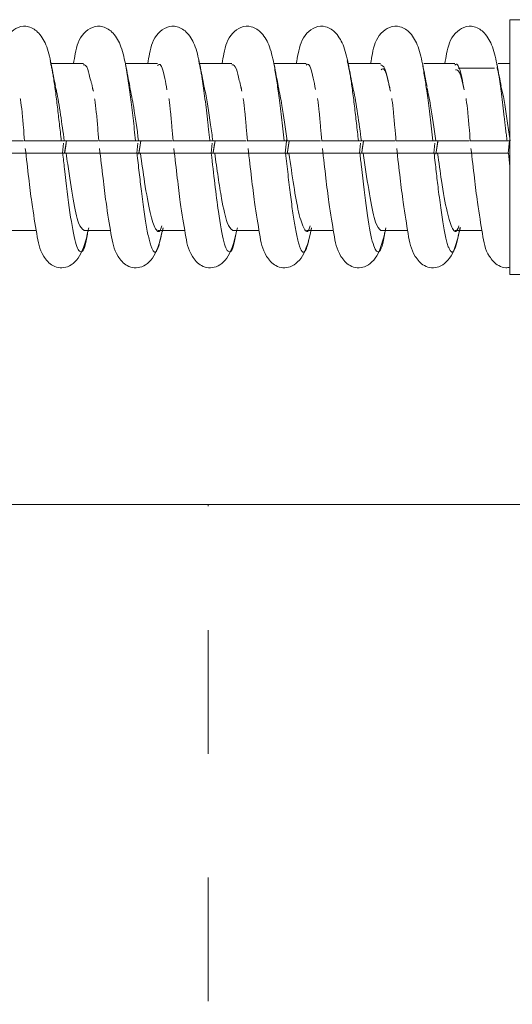
# Model space of a CAD drawing. Units: millimetres. Extents: x 7 to 835, y 10 to 581.
# Drawn here: x 751 to 756, y 247 to 257 of the extents above; entities that cross this region are included whole.
import ezdxf

# ---------------------------------------------------------------- set-up
doc = ezdxf.new("R2010")
doc.units = ezdxf.units.MM
doc.linetypes.add('PHANTOM', pattern=[12.7, 6.35, -1.27, 1.27, -1.27, 1.27, -1.27])

msp = doc.modelspace()

# ---------------------------------------------------------------- linework, layer by layer
at = {"color": 7, "linetype": 'Continuous', "lineweight": 0}
for p, q in [((755.801387, 254.538944), (755.801387, 257.152454)), ((762.151386, 257.152454), (755.801387, 257.152454)), ((751.422598, 256.70295), (751.087278, 256.70295)), ((752.185035, 256.70295), (751.853357, 256.70295)), ((752.947475, 256.70295), (752.61211, 256.70295)), ((753.709912, 256.70295), (753.385156, 256.70295)), ((754.472348, 256.70295), (754.13696, 256.70295)), ((755.234785, 256.70295), (754.917129, 256.70295)), ((755.801387, 256.70295), (755.681298, 256.70295)), ((755.643866, 256.654741), (755.270551, 256.654741)), ((753.039207, 256.458578), (753.04887, 256.419884)), ((750.464897, 255.909198), (750.807803, 255.909198)), ((751.196376, 255.909198), (750.817641, 255.909198)), ((751.218296, 255.884086), (751.20829, 255.7822)), ((751.227337, 255.909198), (751.570239, 255.909198)), ((751.230783, 255.790399), (751.248937, 255.909198)), ((751.231212, 255.790168), (751.244939, 255.880204)), ((751.958813, 255.909198), (751.580078, 255.909198)), ((751.980733, 255.884086), (751.97073, 255.7822)), ((751.989774, 255.909198), (752.332679, 255.909198)), ((751.990877, 255.772406), (752.012118, 255.911307)), ((751.991826, 255.780978), (752.011381, 255.909198)), ((752.721253, 255.909198), (752.342514, 255.909198)), ((752.743169, 255.884086), (752.733167, 255.7822)), ((752.75221, 255.909198), (753.095116, 255.909198)), ((752.755645, 255.790406), (752.773813, 255.909198)), ((752.756085, 255.790168), (752.769816, 255.880204)), ((753.48369, 255.909198), (753.104954, 255.909198)), ((753.510691, 255.935857), (753.495603, 255.7822)), ((753.514647, 255.909198), (753.857552, 255.909198)), ((753.515735, 255.772413), (753.536052, 255.90513)), ((753.516074, 255.776857), (753.536254, 255.909198)), ((754.246126, 255.909198), (753.867391, 255.909198)), ((754.268046, 255.884086), (754.25804, 255.7822)), ((754.277083, 255.909198), (754.619989, 255.909198)), ((754.280961, 255.790168), (754.299111, 255.909198)), ((755.008563, 255.909198), (754.629827, 255.909198)), ((755.030482, 255.884086), (755.020476, 255.7822)), ((755.03952, 255.909198), (755.382426, 255.909198)), ((755.040321, 255.772748), (755.061127, 255.909198)), ((755.040593, 255.772421), (755.059655, 255.896782)), ((755.770999, 255.909198), (755.392264, 255.909198)), ((755.795385, 255.909198), (755.782913, 255.7822)), ((750.859945, 255.7822), (750.483173, 255.7822)), ((751.622386, 255.7822), (751.245614, 255.7822)), ((752.384822, 255.7822), (752.00805, 255.7822)), ((753.147259, 255.7822), (752.770487, 255.7822)), ((753.909695, 255.7822), (753.532923, 255.7822)), ((754.672132, 255.7822), (754.29536, 255.7822)), ((755.434568, 255.7822), (755.057796, 255.7822)), ((750.664684, 254.988448), (750.938903, 254.988448)), ((751.427121, 254.988448), (751.70134, 254.988448)), ((751.470934, 254.977485), (751.473016, 254.988448)), ((752.189557, 254.988448), (752.463776, 254.988448)), ((752.233374, 254.977485), (752.240952, 255.017409)), ((752.951994, 254.988448), (753.226216, 254.988448)), ((752.995811, 254.977485), (752.99789, 254.988448)), ((753.714431, 254.988448), (753.988653, 254.988448)), ((753.758247, 254.977485), (753.764979, 255.012949)), ((754.476871, 254.988448), (754.751089, 254.988448)), ((754.520684, 254.977485), (754.522766, 254.988448)), ((755.239307, 254.988448), (755.513526, 254.988448)), ((755.28312, 254.977485), (755.289006, 255.008487)), ((762.151386, 254.538944), (755.801387, 254.538944)), ((745.453435, 252.177698), (752.703435, 252.177698)), ((752.703435, 252.177698), (756.453435, 252.177698))]:
    msp.add_line(p, q, dxfattribs=at)
at = {"color": 8, "linetype": 'PHANTOM', "lineweight": 0}
for p, q in [((755.785562, 255.7822), (755.801387, 255.644356)), ((752.703435, 239.458616), (752.703435, 252.177698))]:
    msp.add_line(p, q, dxfattribs=at)
at = {"color": 7, "linetype": 'Continuous', "lineweight": 0}
for points, knots in [([(751.096863, 256.674042), (751.082472, 256.743441), (751.054582, 256.877944), (750.974833, 257.01942), (750.871333, 257.089772), (750.75596, 257.087017), (750.616595, 256.980935), (750.587143, 256.860602), (750.564672, 256.736475), (750.558603, 256.70295)], [0, 0, 0, 0, 0.164917304, 0.319622856, 0.45617419, 0.567488402, 0.665864117, 0.909753121, 1, 1, 1, 1]), ([(751.859299, 256.674042), (751.844909, 256.743441), (751.817018, 256.877944), (751.737269, 257.01942), (751.63377, 257.089772), (751.518396, 257.087017), (751.37903, 256.980935), (751.349586, 256.860601), (751.32711, 256.736475), (751.32104, 256.70295)], [0, 0, 0, 0, 0.164917341, 0.319622928, 0.456174293, 0.567488531, 0.665864268, 0.909752834, 1, 1, 1, 1]), ([(752.621736, 256.674042), (752.607345, 256.743441), (752.579455, 256.877944), (752.499706, 257.01942), (752.396206, 257.089772), (752.280833, 257.087017), (752.141467, 256.980935), (752.11202, 256.860602), (752.089549, 256.736475), (752.08348, 256.70295)], [0, 0, 0, 0, 0.164917385, 0.319623013, 0.456174415, 0.567488682, 0.665864445, 0.909753076, 1, 1, 1, 1]), ([(753.384172, 256.674042), (753.369782, 256.743441), (753.341891, 256.877944), (753.262142, 257.01942), (753.158643, 257.089772), (753.043269, 257.087017), (752.903904, 256.980935), (752.874456, 256.860602), (752.851985, 256.736475), (752.845916, 256.70295)], [0, 0, 0, 0, 0.164917385, 0.319623013, 0.456174415, 0.567488682, 0.665864445, 0.909753076, 1, 1, 1, 1]), ([(754.146613, 256.674042), (754.132221, 256.743441), (754.104327, 256.877943), (754.024578, 257.01942), (753.921084, 257.089772), (753.805705, 257.087017), (753.666341, 256.980935), (753.636893, 256.860602), (753.614422, 256.736475), (753.608353, 256.70295)], [0, 0, 0, 0, 0.164917684, 0.319623214, 0.456173508, 0.567488958, 0.665864658, 0.909753134, 1, 1, 1, 1]), ([(754.909049, 256.674042), (754.894657, 256.743441), (754.866764, 256.877943), (754.787014, 257.01942), (754.68352, 257.089772), (754.568146, 257.087017), (754.428781, 256.980935), (754.399329, 256.860602), (754.376858, 256.736475), (754.370789, 256.70295)], [0, 0, 0, 0, 0.16491781, 0.319623457, 0.456173855, 0.567488135, 0.665863911, 0.909753065, 1, 1, 1, 1]), ([(755.671486, 256.674042), (755.657095, 256.743441), (755.629205, 256.877944), (755.549456, 257.01942), (755.445956, 257.089772), (755.330583, 257.087017), (755.191218, 256.980935), (755.161766, 256.860602), (755.139295, 256.736475), (755.133226, 256.70295)], [0, 0, 0, 0, 0.164917304, 0.319622856, 0.45617419, 0.567488402, 0.665864117, 0.909753121, 1, 1, 1, 1]), ([(751.137815, 256.467198), (751.13044, 256.503435), (751.115579, 256.576451), (751.101131, 256.652712), (751.093853, 256.691126)], [0, 0, 0, 0, 0.496281957, 1, 1, 1, 1]), ([(751.422278, 256.69031), (751.43797, 256.688323), (751.46326, 256.685121), (751.488396, 256.568567), (751.497935, 256.524333)], [0, 0, 0, 0, 0.6204921961, 1, 1, 1, 1]), ([(751.900251, 256.467198), (751.892876, 256.503435), (751.878015, 256.576451), (751.863567, 256.652712), (751.856289, 256.691126)], [0, 0, 0, 0, 0.496281957, 1, 1, 1, 1]), ([(752.184946, 256.683329), (752.190733, 256.688682), (752.215281, 256.711393), (752.247631, 256.616416), (752.273802, 256.473777), (752.28108, 256.43411)], [0, 0, 0, 0, 0.1821276389, 0.7725591595, 1, 1, 1, 1]), ([(752.662692, 256.467198), (752.655315, 256.503435), (752.640451, 256.57645), (752.626003, 256.652712), (752.618726, 256.691126)], [0, 0, 0, 0, 0.496283398, 1, 1, 1, 1]), ([(752.947162, 256.688995), (752.962422, 256.687997), (752.987383, 256.686364), (753.012222, 256.572299), (753.021877, 256.527962)], [0, 0, 0, 0, 0.611301746, 1, 1, 1, 1]), ([(753.425128, 256.467198), (753.417751, 256.503435), (753.402888, 256.57645), (753.38844, 256.652712), (753.381162, 256.691126)], [0, 0, 0, 0, 0.496283398, 1, 1, 1, 1]), ([(753.709815, 256.684156), (753.715187, 256.68944), (753.73933, 256.713184), (753.771719, 256.618658), (753.798219, 256.476177), (753.80586, 256.43509)], [0, 0, 0, 0, 0.169223817, 0.760431152, 1, 1, 1, 1]), ([(754.187565, 256.467198), (754.180188, 256.503435), (754.165323, 256.57645), (754.150879, 256.652712), (754.143603, 256.691126)], [0, 0, 0, 0, 0.49628479, 1, 1, 1, 1]), ([(754.472039, 256.687765), (754.486866, 256.684119), (754.52042, 256.675866), (754.553832, 256.515773), (754.57248, 256.426425)], [0, 0, 0, 0, 0.44189562, 1, 1, 1, 1]), ([(754.950001, 256.467198), (754.942624, 256.503435), (754.92776, 256.57645), (754.913315, 256.652712), (754.906039, 256.691126)], [0, 0, 0, 0, 0.49628479, 1, 1, 1, 1]), ([(755.234684, 256.685072), (755.239644, 256.690215), (755.263387, 256.714835), (755.295788, 256.622093), (755.322697, 256.477297), (755.330741, 256.434014)], [0, 0, 0, 0, 0.156215413, 0.747772829, 1, 1, 1, 1]), ([(755.712438, 256.467198), (755.705063, 256.503435), (755.690202, 256.576451), (755.675753, 256.652712), (755.668476, 256.691126)], [0, 0, 0, 0, 0.496281957, 1, 1, 1, 1]), ([(754.480354, 256.638189), (754.485162, 256.642797), (754.50875, 256.6654), (754.536079, 256.596879), (754.558114, 256.487614), (754.561275, 256.471945)], [0, 0, 0, 0, 0.179869683, 0.882383601, 1, 1, 1, 1]), ([(755.242537, 256.639009), (755.256802, 256.637925), (755.28521, 256.635765), (755.313525, 256.511753), (755.327623, 256.45001)], [0, 0, 0, 0, 0.502119738, 1, 1, 1, 1]), ([(751.497935, 256.524333), (751.500104, 256.519862), (751.507626, 256.504355), (751.515116, 256.460802), (751.520447, 256.429808)], [0, 0, 0, 0, 0.288362827, 1, 1, 1, 1]), ([(751.525048, 256.417246), (751.523224, 256.425862), (751.519567, 256.443143), (751.515947, 256.460637), (751.514132, 256.469408)], [0, 0, 0, 0, 0.498608268, 1, 1, 1, 1]), ([(753.021877, 256.527962), (753.023957, 256.523737), (753.031809, 256.507789), (753.039609, 256.462848), (753.045342, 256.429811)], [0, 0, 0, 0, 0.264878187, 1, 1, 1, 1]), ([(753.049921, 256.417246), (753.048099, 256.425863), (753.044444, 256.443144), (753.040824, 256.460637), (753.039009, 256.469408)], [0, 0, 0, 0, 0.49860163, 1, 1, 1, 1]), ([(754.574797, 256.417246), (754.572974, 256.425862), (754.569317, 256.443143), (754.565697, 256.460637), (754.563882, 256.469408)], [0, 0, 0, 0, 0.498608268, 1, 1, 1, 1]), ([(751.137409, 256.458321), (751.141096, 256.444057), (751.157942, 256.378888), (751.188593, 256.179859), (751.214464, 255.999127), (751.227337, 255.909198)], [0, 0, 0, 0, 0.123409008, 0.56382398, 1, 1, 1, 1]), ([(751.899529, 256.459036), (751.912756, 256.394511), (751.943104, 256.246471), (751.972941, 256.030843), (751.989774, 255.909198)], [0, 0, 0, 0, 0.435859222, 1, 1, 1, 1]), ([(752.66226, 256.459282), (752.665536, 256.446696), (752.68751, 256.362295), (752.717849, 256.147474), (752.744354, 255.96368), (752.75221, 255.909198)], [0, 0, 0, 0, 0.109772966, 0.736111867, 1, 1, 1, 1]), ([(753.424465, 256.458839), (753.436564, 256.400538), (753.466811, 256.25478), (753.496708, 256.038794), (753.514647, 255.909198)], [0, 0, 0, 0, 0.3999837099, 1, 1, 1, 1]), ([(754.187107, 256.460333), (754.189969, 256.44951), (754.206421, 256.387313), (754.237126, 256.187839), (754.263809, 256.001768), (754.277083, 255.909198)], [0, 0, 0, 0, 0.095725981, 0.550125468, 1, 1, 1, 1]), ([(754.949424, 256.457315), (754.96175, 256.398172), (754.991985, 256.253092), (755.021837, 256.037124), (755.03952, 255.909198)], [0, 0, 0, 0, 0.407662497, 1, 1, 1, 1]), ([(755.711957, 256.461476), (755.714409, 256.452275), (755.735583, 256.372815), (755.766043, 256.158383), (755.793309, 255.969221), (755.80196, 255.909198)], [0, 0, 0, 0, 0.082070704, 0.70873261, 1, 1, 1, 1]), ([(750.775705, 256.343187), (750.776486, 256.338754), (750.782708, 256.303443), (750.793746, 256.2041), (750.806228, 256.063446), (750.815135, 255.956361), (750.819064, 255.909116)], [0, 0, 0, 0, 0.047643517, 0.379529417, 0.726258266, 1, 1, 1, 1]), ([(751.538682, 256.340054), (751.539282, 256.336632), (751.545317, 256.302207), (751.55618, 256.203978), (751.568663, 256.063469), (751.577573, 255.956368), (751.581504, 255.909116)], [0, 0, 0, 0, 0.03704459, 0.372623916, 0.723211374, 1, 1, 1, 1]), ([(752.300582, 256.343187), (752.301362, 256.338754), (752.307573, 256.303442), (752.318623, 256.2041), (752.331099, 256.063446), (752.34001, 255.956361), (752.343941, 255.909116)], [0, 0, 0, 0, 0.047642918, 0.379528845, 0.726257722, 1, 1, 1, 1]), ([(753.063019, 256.343187), (753.0638, 256.338754), (753.070021, 256.303443), (753.081061, 256.2041), (753.093535, 256.063446), (753.102446, 255.956361), (753.106377, 255.909116)], [0, 0, 0, 0, 0.047643516, 0.37952941, 0.726257748, 1, 1, 1, 1]), ([(753.825455, 256.343187), (753.826236, 256.338754), (753.832457, 256.303443), (753.843498, 256.2041), (753.855972, 256.063446), (753.864883, 255.956361), (753.868814, 255.909116)], [0, 0, 0, 0, 0.047643516, 0.37952941, 0.726257748, 1, 1, 1, 1]), ([(754.587899, 256.34315), (754.588678, 256.338729), (754.594894, 256.303425), (754.605935, 256.2041), (754.618408, 256.063446), (754.627319, 255.956361), (754.631251, 255.909116)], [0, 0, 0, 0, 0.047515242, 0.379445838, 0.726220878, 1, 1, 1, 1]), ([(755.350332, 256.343187), (755.351112, 256.338754), (755.357322, 256.303442), (755.368373, 256.2041), (755.380849, 256.063446), (755.389759, 255.956361), (755.393691, 255.909116)], [0, 0, 0, 0, 0.047642918, 0.379528845, 0.726257722, 1, 1, 1, 1]), ([(751.196376, 255.909198), (751.199112, 255.909198), (751.204584, 255.909198), (751.214948, 255.909198), (751.222482, 255.909198), (751.227337, 255.909198)], [0, 0, 0, 0, 0.262342721, 0.524685892, 1, 1, 1, 1]), ([(751.958813, 255.909198), (751.961551, 255.909198), (751.967027, 255.909198), (751.977381, 255.909198), (751.984918, 255.909198), (751.989774, 255.909198)], [0, 0, 0, 0, 0.262345093, 0.524685899, 1, 1, 1, 1]), ([(752.721253, 255.909198), (752.723989, 255.909198), (752.729461, 255.909198), (752.739825, 255.909198), (752.747357, 255.909198), (752.75221, 255.909198)], [0, 0, 0, 0, 0.262343334, 0.524687117, 1, 1, 1, 1]), ([(753.48369, 255.909198), (753.486426, 255.909198), (753.491898, 255.909198), (753.502262, 255.909198), (753.509794, 255.909198), (753.514647, 255.909198)], [0, 0, 0, 0, 0.262343334, 0.524687117, 1, 1, 1, 1]), ([(754.246126, 255.909198), (754.248862, 255.909198), (754.254334, 255.909198), (754.264698, 255.909198), (754.27223, 255.909198), (754.277083, 255.909198)], [0, 0, 0, 0, 0.262343334, 0.524687117, 1, 1, 1, 1]), ([(754.280507, 255.790414), (754.286362, 255.829281), (754.292431, 255.869576), (754.298498, 255.907843), (754.298712, 255.909198)], [0, 0, 0, 0, 0.964586952, 1, 1, 1, 1]), ([(755.008563, 255.909198), (755.011299, 255.909198), (755.016771, 255.909198), (755.027135, 255.909198), (755.034667, 255.909198), (755.03952, 255.909198)], [0, 0, 0, 0, 0.262343334, 0.524687117, 1, 1, 1, 1]), ([(755.770999, 255.909198), (755.773735, 255.909198), (755.779207, 255.909198), (755.789571, 255.909198), (755.797105, 255.909198), (755.80196, 255.909198)], [0, 0, 0, 0, 0.262342721, 0.524685892, 1, 1, 1, 1]), ([(750.826537, 255.831418), (750.83842, 255.728518), (750.860719, 255.535417), (750.898026, 255.225564), (750.948845, 254.931625), (750.974841, 254.76413), (751.088403, 254.628918), (751.188371, 254.600683), (751.264935, 254.613318), (751.340157, 254.66375), (751.426258, 254.782996), (751.457122, 254.922647), (751.47818, 255.017923)], [0, 0, 0, 0, 0.116219454, 0.218094704, 0.37809457, 0.545982012, 0.628077387, 0.674633962, 0.727918607, 0.789076513, 0.856098158, 1, 1, 1, 1]), ([(751.210939, 255.7822), (751.20577, 255.7822), (751.195433, 255.7822), (751.154451, 255.7822), (751.099934, 255.7822), (751.036177, 255.7822), (750.971132, 255.7822), (750.911943, 255.7822), (750.865744, 255.7822), (750.835628, 255.7822), (750.833219, 255.7822), (750.832013, 255.7822)], [0, 0, 0, 0, 0.112038791, 0.224073239, 0.336131519, 0.44786836, 0.55907042, 0.669689714, 0.779863029, 0.889843431, 1, 1, 1, 1]), ([(751.210939, 255.7822), (751.21701, 255.728999), (751.241838, 255.511427), (751.285397, 255.151344), (751.341328, 254.831135), (751.397864, 254.740204), (751.440042, 254.805719), (751.462755, 254.945359), (751.466683, 254.969513)], [0, 0, 0, 0, 0.07130583, 0.291614301, 0.511637062, 0.732429615, 0.953717765, 1, 1, 1, 1]), ([(751.245614, 255.7822), (751.242557, 255.7822), (751.236443, 255.7822), (751.22487, 255.7822), (751.216404, 255.7822), (751.210939, 255.7822)], [0, 0, 0, 0, 0.261695028, 0.523387411, 1, 1, 1, 1]), ([(751.245614, 255.7822), (751.251064, 255.744134), (751.275249, 255.575232), (751.318229, 255.294601), (751.373041, 255.034913), (751.409689, 255.006981), (751.427505, 254.993403)], [0, 0, 0, 0, 0.089952713, 0.399129743, 0.707899011, 1, 1, 1, 1]), ([(751.588977, 255.831418), (751.600859, 255.728518), (751.623155, 255.535417), (751.660462, 255.225564), (751.711288, 254.931626), (751.737276, 254.76413), (751.85084, 254.628917), (751.950807, 254.600683), (752.027376, 254.613317), (752.102592, 254.66375), (752.188695, 254.782996), (752.219559, 254.922647), (752.240616, 255.017923)], [0, 0, 0, 0, 0.116219307, 0.218094568, 0.378094618, 0.545981852, 0.628077235, 0.674633815, 0.727919224, 0.78907649, 0.856098142, 1, 1, 1, 1]), ([(751.973375, 255.7822), (751.968208, 255.7822), (751.957874, 255.7822), (751.916891, 255.7822), (751.862372, 255.7822), (751.798613, 255.7822), (751.733568, 255.7822), (751.674379, 255.7822), (751.628185, 255.7822), (751.598063, 255.7822), (751.595655, 255.7822), (751.59445, 255.7822)], [0, 0, 0, 0, 0.112036631, 0.224070893, 0.336134371, 0.447871027, 0.559072902, 0.669692013, 0.779860509, 0.889843614, 1, 1, 1, 1]), ([(752.00805, 255.7822), (752.004993, 255.7822), (751.998879, 255.7822), (751.987307, 255.7822), (751.97884, 255.7822), (751.973375, 255.7822)], [0, 0, 0, 0, 0.261695028, 0.523387411, 1, 1, 1, 1]), ([(752.00805, 255.7822), (752.022393, 255.680807), (752.055292, 255.448228), (752.108373, 255.146725), (752.164815, 254.986552), (752.204045, 254.95858), (752.224754, 255.029816), (752.226743, 255.036661)], [0, 0, 0, 0, 0.199741918, 0.458173654, 0.715848645, 0.972698384, 1, 1, 1, 1]), ([(752.351414, 255.831418), (752.363295, 255.728518), (752.385592, 255.535417), (752.422899, 255.225564), (752.473725, 254.931626), (752.499711, 254.764129), (752.61328, 254.628918), (752.713248, 254.600683), (752.789811, 254.613318), (752.865034, 254.663749), (752.951128, 254.782997), (752.981994, 254.922647), (753.003053, 255.017923)], [0, 0, 0, 0, 0.116219307, 0.218094568, 0.378094619, 0.545981853, 0.628077842, 0.674634422, 0.727919074, 0.789076987, 0.856098142, 1, 1, 1, 1]), ([(752.735812, 255.7822), (752.730645, 255.7822), (752.720311, 255.7822), (752.679328, 255.7822), (752.62481, 255.7822), (752.561052, 255.7822), (752.496007, 255.7822), (752.436816, 255.7822), (752.390622, 255.7822), (752.3605, 255.7822), (752.358091, 255.7822), (752.356886, 255.7822)], [0, 0, 0, 0, 0.1120365963, 0.2240708224, 0.3361288813, 0.4478717652, 0.5590671748, 0.6696921167, 0.7798605785, 0.8898436484, 1, 1, 1, 1]), ([(752.735812, 255.7822), (752.74784, 255.67508), (752.771975, 255.460138), (752.815545, 255.124374), (752.864899, 254.835615), (752.921557, 254.739899), (752.963895, 254.802282), (752.986796, 254.941915), (752.990931, 254.967125)], [0, 0, 0, 0, 0.143550847, 0.288045274, 0.508418213, 0.72962662, 0.951186007, 1, 1, 1, 1]), ([(752.770487, 255.7822), (752.767432, 255.7822), (752.761321, 255.7822), (752.74974, 255.7822), (752.741276, 255.7822), (752.735812, 255.7822)], [0, 0, 0, 0, 0.261692387, 0.523387402, 1, 1, 1, 1]), ([(752.770487, 255.7822), (752.782184, 255.699136), (752.80567, 255.532368), (752.848677, 255.270867), (752.897022, 255.036966), (752.93414, 255.006564), (752.952396, 254.991611)], [0, 0, 0, 0, 0.195785635, 0.393084117, 0.701483583, 1, 1, 1, 1]), ([(753.11385, 255.831418), (753.125732, 255.728518), (753.148028, 255.535417), (753.185336, 255.225564), (753.236159, 254.931625), (753.262154, 254.76413), (753.375716, 254.628918), (753.475685, 254.600683), (753.552248, 254.613318), (753.62747, 254.66375), (753.713572, 254.782996), (753.744434, 254.922647), (753.765489, 255.017923)], [0, 0, 0, 0, 0.116219327, 0.218094606, 0.378094684, 0.545982174, 0.628077572, 0.674634161, 0.727918822, 0.789076745, 0.856098409, 1, 1, 1, 1]), ([(753.498248, 255.7822), (753.493081, 255.7822), (753.482747, 255.7822), (753.441765, 255.7822), (753.387248, 255.7822), (753.32349, 255.7822), (753.258444, 255.7822), (753.199253, 255.7822), (753.153058, 255.7822), (753.122936, 255.7822), (753.12053, 255.7822), (753.119327, 255.7822)], [0, 0, 0, 0, 0.112036669, 0.224070968, 0.3361291, 0.447865792, 0.559067705, 0.669692719, 0.779861253, 0.889844394, 1, 1, 1, 1]), ([(753.532923, 255.7822), (753.529868, 255.7822), (753.523758, 255.7822), (753.512177, 255.7822), (753.503712, 255.7822), (753.498248, 255.7822)], [0, 0, 0, 0, 0.261692387, 0.523387402, 1, 1, 1, 1]), ([(753.532923, 255.7822), (753.549164, 255.667625), (753.581775, 255.437568), (753.634283, 255.146077), (753.68843, 254.988186), (753.727897, 254.957858), (753.748891, 255.029004), (753.751151, 255.036661)], [0, 0, 0, 0, 0.225902683, 0.453598426, 0.711658553, 0.968969227, 1, 1, 1, 1]), ([(753.876287, 255.831418), (753.888168, 255.728518), (753.910465, 255.535417), (753.947772, 255.225564), (753.998596, 254.931625), (754.02459, 254.76413), (754.138153, 254.628918), (754.238121, 254.600683), (754.314685, 254.613318), (754.389906, 254.66375), (754.476008, 254.782996), (754.506872, 254.922647), (754.52793, 255.017923)], [0, 0, 0, 0, 0.116219293, 0.218094542, 0.378094574, 0.545982015, 0.628077389, 0.674633963, 0.727918609, 0.789076514, 0.856098159, 1, 1, 1, 1]), ([(754.260685, 255.7822), (754.255518, 255.7822), (754.245184, 255.7822), (754.204201, 255.7822), (754.149684, 255.7822), (754.085926, 255.7822), (754.020881, 255.7822), (753.96169, 255.7822), (753.915494, 255.7822), (753.885378, 255.7822), (753.882969, 255.7822), (753.881763, 255.7822)], [0, 0, 0, 0, 0.112036901, 0.224071431, 0.336129795, 0.447866719, 0.559068862, 0.669694104, 0.779862866, 0.889843349, 1, 1, 1, 1]), ([(754.260685, 255.7822), (754.265932, 255.736299), (754.289963, 255.526076), (754.332573, 255.169433), (754.388547, 254.841015), (754.445245, 254.739485), (754.487732, 254.798934), (754.510835, 254.938502), (754.515178, 254.96474)], [0, 0, 0, 0, 0.061815152, 0.283113588, 0.504258747, 0.726307872, 0.948547179, 1, 1, 1, 1]), ([(754.29536, 255.7822), (754.292305, 255.7822), (754.286194, 255.7822), (754.274614, 255.7822), (754.266149, 255.7822), (754.260685, 255.7822)], [0, 0, 0, 0, 0.261692387, 0.523387402, 1, 1, 1, 1]), ([(754.29536, 255.7822), (754.299986, 255.749948), (754.323375, 255.586901), (754.365399, 255.308784), (754.42108, 255.039832), (754.458619, 255.006383), (754.477292, 254.989745)], [0, 0, 0, 0, 0.076222342, 0.385343971, 0.694247534, 1, 1, 1, 1]), ([(754.638723, 255.831418), (754.650606, 255.728518), (754.672906, 255.535417), (754.710213, 255.225564), (754.761031, 254.931625), (754.787027, 254.76413), (754.900589, 254.628918), (755.000558, 254.600683), (755.077121, 254.613318), (755.152343, 254.66375), (755.238444, 254.782996), (755.269309, 254.922647), (755.290366, 255.017923)], [0, 0, 0, 0, 0.116219454, 0.218094704, 0.37809457, 0.545982012, 0.628077387, 0.674633962, 0.727918607, 0.789076513, 0.856098158, 1, 1, 1, 1]), ([(755.023125, 255.7822), (755.017956, 255.7822), (755.007619, 255.7822), (754.966638, 255.7822), (754.912121, 255.7822), (754.848363, 255.7822), (754.783317, 255.7822), (754.724126, 255.7822), (754.677931, 255.7822), (754.647814, 255.7822), (754.645405, 255.7822), (754.6442, 255.7822)], [0, 0, 0, 0, 0.112038654, 0.224072963, 0.336131105, 0.447867809, 0.559069732, 0.669694756, 0.7798633, 0.889843566, 1, 1, 1, 1]), ([(755.057796, 255.7822), (755.054741, 255.7822), (755.04863, 255.7822), (755.037056, 255.7822), (755.02859, 255.7822), (755.023125, 255.7822)], [0, 0, 0, 0, 0.261693075, 0.52338615, 1, 1, 1, 1]), ([(755.057796, 255.7822), (755.071314, 255.686542), (755.103375, 255.459674), (755.155717, 255.1583), (755.21202, 254.990055), (755.25176, 254.957171), (755.273035, 255.028212), (755.275566, 255.036661)], [0, 0, 0, 0, 0.189223269, 0.448775624, 0.70731935, 0.96519094, 1, 1, 1, 1]), ([(755.401164, 255.831418), (755.413044, 255.728522), (755.435337, 255.53543), (755.472667, 255.225509), (755.523359, 254.931974), (755.549793, 254.763072), (755.662565, 254.630399), (755.751217, 254.601657), (755.787182, 254.609779), (755.801387, 254.612987)], [0, 0, 0, 0, 0.164844282, 0.309343116, 0.536285324, 0.77441519, 0.890858447, 0.956893826, 1, 1, 1, 1]), ([(755.785562, 255.7822), (755.780393, 255.7822), (755.770056, 255.7822), (755.729074, 255.7822), (755.674557, 255.7822), (755.610799, 255.7822), (755.545754, 255.7822), (755.486566, 255.7822), (755.440367, 255.7822), (755.410251, 255.7822), (755.407842, 255.7822), (755.406636, 255.7822)], [0, 0, 0, 0, 0.112038791, 0.224073239, 0.336131519, 0.44786836, 0.55907042, 0.669689714, 0.779863029, 0.889843431, 1, 1, 1, 1])]:
    msp.add_open_spline(points, degree=3, knots=knots, dxfattribs=at)
at = {"color": 8, "linetype": 'PHANTOM', "lineweight": 0}
for points, knots in [([(751.081805, 256.730875), (751.093054, 256.679144), (751.117738, 256.565632), (751.156648, 256.26065), (751.183172, 256.026007), (751.196376, 255.909198)], [0, 0, 0, 0, 0.296018929, 0.649549162, 1, 1, 1, 1]), ([(751.850925, 256.718894), (751.86943, 256.606971), (751.905663, 256.38782), (751.941351, 256.066443), (751.958813, 255.909198)], [0, 0, 0, 0, 0.510713836, 1, 1, 1, 1]), ([(752.606693, 256.730167), (752.617537, 256.680928), (752.647064, 256.546851), (752.685619, 256.221151), (752.712775, 255.983419), (752.721253, 255.909198)], [0, 0, 0, 0, 0.285301865, 0.776867763, 1, 1, 1, 1]), ([(753.380134, 256.689401), (753.396389, 256.591884), (753.431108, 256.383595), (753.465434, 256.0739), (753.48369, 255.909198)], [0, 0, 0, 0, 0.4681830715, 1, 1, 1, 1]), ([(754.131585, 256.729556), (754.141983, 256.683167), (754.166237, 256.574966), (754.205178, 256.271137), (754.232518, 256.029477), (754.246126, 255.909198)], [0, 0, 0, 0, 0.273759456, 0.638537787, 1, 1, 1, 1]), ([(754.907045, 256.674924), (754.922563, 256.582255), (754.956592, 256.37904), (754.990252, 256.074736), (755.008563, 255.909198)], [0, 0, 0, 0, 0.456015336, 1, 1, 1, 1]), ([(755.669474, 256.665708), (755.675142, 256.639898), (755.69952, 256.528888), (755.733818, 256.234141), (755.761729, 255.990218), (755.770999, 255.909198)], [0, 0, 0, 0, 0.168273873, 0.723739252, 1, 1, 1, 1]), ([(751.973375, 255.7822), (751.988337, 255.649111), (752.021884, 255.350719), (752.075553, 254.971046), (752.131993, 254.757278), (752.184546, 254.754805), (752.218668, 254.921548), (752.234049, 254.996707)], [0, 0, 0, 0, 0.174572967, 0.39140322, 0.607608497, 0.823131146, 1, 1, 1, 1]), ([(753.498248, 255.7822), (753.514804, 255.635133), (753.548039, 255.339895), (753.601172, 254.970936), (753.6556, 254.759452), (753.708529, 254.752684), (753.743058, 254.918974), (753.758836, 254.994956)], [0, 0, 0, 0, 0.192731118, 0.386909978, 0.60308268, 0.818636672, 1, 1, 1, 1]), ([(755.023125, 255.7822), (755.03726, 255.65634), (755.069964, 255.365158), (755.122899, 254.985778), (755.179191, 254.760947), (755.235123, 254.753755), (755.272698, 254.934188), (755.291506, 255.024505)], [0, 0, 0, 0, 0.160376213, 0.371038973, 0.580896141, 0.790214671, 1, 1, 1, 1])]:
    msp.add_open_spline(points, degree=3, knots=knots, dxfattribs=at)

doc.saveas('drawing.dxf')
